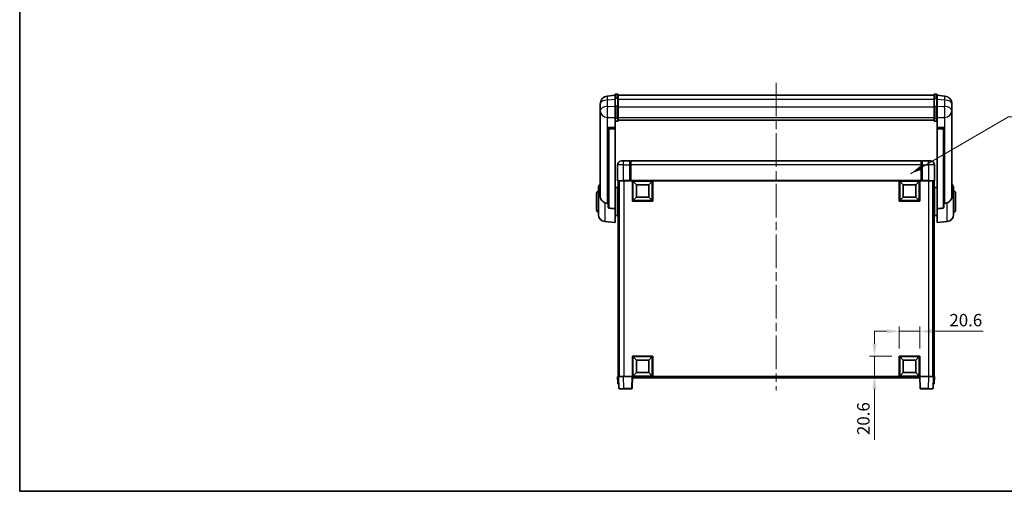
# Model space of a CAD drawing. Units: millimetres. Extents: x 0 to 11018, y 0 to 1686.
# Drawn here: x 2356 to 3350, y 0 to 476 of the extents above; entities that cross this region are included whole.
import ezdxf

# ---------------------------------------------------------------- set-up
doc = ezdxf.new("R2010")
doc.units = ezdxf.units.MM
doc.header["$LTSCALE"] = 6
doc.linetypes.add('CHAIN', pattern=[0.3543, 0.2362, -0.0295, 0.0591, -0.0295])
doc.layers.get('Defpoints').update_dxf_attribs({"lineweight": 25})
for name, color, linetype, lineweight in [('Border (ISO)', 7, 'Continuous', 35), ('Centerline (ISO)', 131, 'Continuous', 18), ('Dimension (ISO)', 7, 'Continuous', 18), ('Symbol (ISO)', 7, 'Continuous', 18), ('Visible (ISO)', 7, 'Continuous', 35), ('Visible Narrow (ISO)', 7, 'Continuous', 25)]:
    doc.layers.add(name, color=color, linetype=linetype, lineweight=lineweight)
doc.styles.add('Note Text (TK)', font='txt')
doc.dimstyles.new('Default - Method 1b (TK)', dxfattribs={"dimscale": 6, "dimtxt": 2.5, "dimasz": 2.5, "dimexe": 1, "dimexo": 1.5, "dimgap": 1, "dimtad": 1, "dimtoh": 1, "dimrnd": 1e-08, "dimdsep": 46, "dimtxsty": 'Note Text (TK)', "dimcen": 0.09, "dimdle": 5, "dimclrd": 100, "dimclre": 100, "dimclrt": 7, "dimadec": 1, "dimazin": 1, "dimtfac": 1, "dimtmove": 0, "dimatfit": 3, "dimfxl": 1, "dimtolj": 1, "dimlwd": -1, "dimlwe": -1, "dimarcsym": 0})
doc.dimstyles.new('Default - Method 1b (TK)$7', dxfattribs={"dimscale": 6, "dimtxt": 2.5, "dimasz": 2.5, "dimexe": 1, "dimexo": 1.5, "dimgap": 1, "dimtad": 1, "dimtoh": 1, "dimrnd": 1e-08, "dimdsep": 46, "dimtxsty": 'Note Text (TK)', "dimcen": 0.09, "dimdle": 5, "dimclrd": 100, "dimclre": 100, "dimclrt": 7, "dimadec": 1, "dimazin": 1, "dimtfac": 1, "dimtmove": 0, "dimatfit": 3, "dimfxl": 1, "dimtolj": 1, "dimlwd": -1, "dimlwe": -1, "dimarcsym": 0})

# ---------------------------------------------------------------- blocks, each defined once
blk = doc.blocks.new('図面枠 tk図枠')
at = {"layer": 'Border (ISO)'}
for p, q in [((14.5, 289), (14.5, 8)), ((14.5, 8), (405.5, 8))]:
    blk.add_line(p, q, dxfattribs=at)
blk = doc.blocks.new('*D227')
at = {"layer": 'Defpoints', "color": 0}
for p in [(3264.55, 161.4), (3243.95, 136.4), (3264.55, 136.4)]:
    blk.add_point(p, dxfattribs=at)
at = {"layer": 'Dimension (ISO)', "color": 100}
for p, q in [((3231.45, 161.4), (3218.95, 161.4)), ((3243.95, 143.9), (3243.95, 166.4)), ((3243.95, 161.4), (3264.55, 161.4)), ((3264.55, 143.9), (3264.55, 166.4)), ((3277.05, 161.4), (3328.6, 161.4))]:
    blk.add_line(p, q, dxfattribs=at)
for points in [[(3231.45, 163.48), (3231.45, 159.32), (3243.95, 161.4)], [(3277.05, 163.48), (3277.05, 159.32), (3264.55, 161.4)]]:
    blk.add_solid(points, dxfattribs=at)
at = {"layer": 'Dimension (ISO)', "color": 7, "insert": (3294.55, 172.65), "char_height": 12.5, "attachment_point": 4, "style": 'Note Text (TK)'}
blk.add_mtext('\\A1;20.6', dxfattribs=at)
blk = doc.blocks.new('*D228')
at = {"layer": 'Defpoints', "color": 0}
for p in [(3218.95, 136.4), (3243.95, 136.4), (3243.95, 115.8)]:
    blk.add_point(p, dxfattribs=at)
at = {"layer": 'Dimension (ISO)', "color": 100}
for p, q in [((3218.95, 148.9), (3218.95, 161.4)), ((3236.45, 136.4), (3213.95, 136.4)), ((3218.95, 136.4), (3218.95, 115.8)), ((3236.45, 115.8), (3213.95, 115.8)), ((3218.95, 103.3), (3218.95, 51.75))]:
    blk.add_line(p, q, dxfattribs=at)
for points in [[(3216.87, 148.9), (3221.04, 148.9), (3218.95, 136.4)], [(3216.87, 103.3), (3221.04, 103.3), (3218.95, 115.8)]]:
    blk.add_solid(points, dxfattribs=at)
at = {"layer": 'Dimension (ISO)', "color": 7, "insert": (3207.7, 56.75), "char_height": 12.5, "attachment_point": 4, "rotation": 90, "style": 'Note Text (TK)'}
blk.add_mtext('\\A1;20.6', dxfattribs=at)

msp = doc.modelspace()

# ---------------------------------------------------------------- linework, layer by layer
at = {"layer": 'Centerline (ISO)', "linetype": 'CHAIN', "ltscale": 23.990969}
msp.add_line((3119.5527, 412.1985), (3119.5527, 101.8013), dxfattribs=at)
at = {"layer": 'Visible (ISO)'}
for p, q in [((2957.0527, 399.7136), (2949.1034, 398.7636)), ((2957.0527, 395.9485), (2957.0527, 400.1985)), ((2959.5527, 400.6985), (2957.5527, 400.6985)), ((2960.0527, 400.1985), (2960.0527, 395.9485)), ((2960.0527, 399.6985), (3279.0527, 399.6985)), ((3279.0527, 395.9485), (3279.0527, 400.1985)), ((3279.5527, 400.6985), (3281.5527, 400.6985)), ((3282.0527, 400.1985), (3282.0527, 395.9485)), ((3282.0527, 399.7136), (3290.0021, 398.7636)), ((2942.0527, 390.8201), (2942.0527, 389.0256)), ((2942.0527, 385.9341), (2942.0527, 387.9992)), ((2957.0527, 395.9485), (2957.0527, 388.1542)), ((2957.0527, 376.543), (2957.0527, 388.1542)), ((2960.0527, 388.1542), (2960.0527, 395.9485)), ((2960.0527, 388.1542), (2960.0527, 376.543)), ((3279.0527, 395.9485), (3279.0527, 388.1542)), ((3279.0527, 376.543), (3279.0527, 388.1542)), ((3282.0527, 388.1542), (3282.0527, 395.9485)), ((3282.0527, 388.1542), (3282.0527, 376.543)), ((3297.0527, 389.0256), (3297.0527, 390.8201)), ((3297.0527, 387.9992), (3297.0527, 385.9341)), ((2942.0527, 385.9341), (2942.0527, 384.1396)), ((2942.0527, 384.1396), (2942.0527, 383.1035)), ((2942.0527, 381.3186), (2942.0527, 383.1035)), ((2942.0527, 381.3186), (2942.0527, 297.6242)), ((3297.0527, 384.1396), (3297.0527, 385.9341)), ((3297.0527, 383.1035), (3297.0527, 384.1396)), ((3297.0527, 383.1035), (3297.0527, 381.3186)), ((3297.0527, 297.6242), (3297.0527, 381.3186)), ((2957.0527, 376.543), (2957.0527, 373.9562)), ((2957.0527, 373.9562), (2957.0527, 366.976)), ((2959.5527, 373.4376), (2957.5527, 373.4376)), ((2960.0527, 373.9562), (2960.0527, 376.543)), ((2960.0527, 374.3525), (3279.0527, 374.3525)), ((2960.0527, 374.3047), (3279.0527, 374.3047)), ((3279.0527, 376.543), (3279.0527, 373.9562)), ((3279.5527, 373.4376), (3281.5527, 373.4376)), ((3282.0527, 373.9562), (3282.0527, 376.543)), ((3282.0527, 366.976), (3282.0527, 373.9562)), ((2950.0527, 366.742), (2950.0527, 366.6484)), ((2950.0527, 366.6484), (2950.0527, 286.9231)), ((2957.0527, 366.976), (2950.9656, 367.171)), ((2957.0527, 366.959), (2957.0527, 366.976)), ((2957.0527, 366.959), (2957.0527, 365.6063)), ((2957.0527, 285.1993), (2957.0527, 365.6063)), ((3288.1399, 367.171), (3282.0527, 366.976)), ((3282.0527, 366.976), (3282.0527, 366.959)), ((3282.0527, 365.6063), (3282.0527, 366.959)), ((3282.0527, 365.6063), (3282.0527, 285.1993)), ((3289.0527, 366.6484), (3289.0527, 366.742)), ((3289.0527, 286.9231), (3289.0527, 366.6484)), ((2959.5527, 329.3013), (2959.5527, 313.5513)), ((2963.5527, 333.3013), (2965.5527, 333.3013)), ((2972.0527, 333.3013), (2965.5527, 333.3013)), ((2972.0527, 333.3013), (2972.0527, 329.3013)), ((2972.8027, 333.0013), (2972.0527, 333.0013)), ((2972.0527, 313.5513), (2972.0527, 329.3013)), ((3266.0527, 333.3013), (2973.0527, 333.3013)), ((2973.0527, 329.3013), (2973.0527, 333.3013)), ((2973.0527, 329.3013), (2973.0527, 313.6013)), ((3266.0527, 333.3013), (3266.0527, 329.3013)), ((3266.0527, 313.6013), (3266.0527, 329.3013)), ((3266.3027, 333.0013), (3267.0527, 333.0013)), ((3267.0527, 329.3013), (3267.0527, 333.3013)), ((3273.5527, 333.3013), (3267.0527, 333.3013)), ((3267.0527, 329.3013), (3267.0527, 313.5513)), ((3273.5527, 333.3013), (3275.5527, 333.3013)), ((3279.5527, 313.5513), (3279.5527, 329.3013)), ((2965.5527, 313.3013), (2959.8027, 313.3013)), ((2960.0527, 313.3013), (2960.0527, 115.8013)), ((2961.0527, 313.3013), (2961.0527, 115.8013)), ((2961.3027, 313.3013), (2961.3027, 115.8013)), ((2965.5527, 313.3013), (2972.0527, 313.3013)), ((2972.0527, 313.5513), (2972.0527, 313.3013)), ((2972.8027, 313.3013), (2972.0527, 313.3013)), ((2973.0527, 313.3013), (2972.8027, 313.3013)), ((2973.0527, 313.3013), (2973.0527, 313.6013)), ((3266.0527, 313.3013), (2973.0527, 313.3013)), ((2974.5527, 292.7013), (2974.5527, 313.3013)), ((2978.6027, 309.2513), (2975.0527, 312.8013)), ((2975.0527, 293.2013), (2975.0527, 312.8013)), ((2975.0527, 312.8013), (2994.6527, 312.8013)), ((2978.6027, 296.7513), (2978.6027, 309.2513)), ((2978.6027, 309.2513), (2991.1027, 309.2513)), ((2991.1027, 309.2513), (2994.6527, 312.8013)), ((2991.1027, 309.2513), (2991.1027, 296.7513)), ((2994.6527, 312.8013), (2994.6527, 293.2013)), ((2995.1527, 313.3013), (2995.1527, 292.7013)), ((3243.9527, 292.7013), (3243.9527, 313.3013)), ((3248.0027, 309.2513), (3244.4527, 312.8013)), ((3244.4527, 293.2013), (3244.4527, 312.8013)), ((3244.4527, 312.8013), (3264.0527, 312.8013)), ((3248.0027, 296.7513), (3248.0027, 309.2513)), ((3248.0027, 309.2513), (3260.5027, 309.2513)), ((3260.5027, 309.2513), (3264.0527, 312.8013)), ((3260.5027, 309.2513), (3260.5027, 296.7513)), ((3264.0527, 312.8013), (3264.0527, 293.2013)), ((3264.5527, 313.3013), (3264.5527, 292.7013)), ((3266.0527, 313.6013), (3266.0527, 313.3013)), ((3266.3027, 313.3013), (3266.0527, 313.3013)), ((3267.0527, 313.3013), (3266.3027, 313.3013)), ((3267.0527, 313.3013), (3267.0527, 313.5513)), ((3267.0527, 313.3013), (3273.5527, 313.3013)), ((3279.3027, 313.3013), (3273.5527, 313.3013)), ((3277.8027, 313.3013), (3277.8027, 115.8013)), ((3278.0527, 313.3013), (3278.0527, 115.8013)), ((3279.0527, 313.3013), (3279.0527, 115.8013)), ((2938.3027, 283.8013), (2938.3027, 300.8013)), ((2940.3027, 279.1811), (2940.3027, 305.4216)), ((2957.0527, 306.4513), (2959.5527, 306.4513)), ((2959.5527, 278.1513), (2959.5527, 306.4513)), ((2959.5527, 304.8013), (2960.0527, 304.8013)), ((2959.5527, 299.8013), (2960.0527, 299.8013)), ((3279.5527, 304.8013), (3279.0527, 304.8013)), ((3279.5527, 299.8013), (3279.0527, 299.8013)), ((3279.5527, 306.4513), (3279.5527, 278.1513)), ((3282.0527, 306.4513), (3279.5527, 306.4513)), ((3298.8027, 305.4216), (3298.8027, 279.1811)), ((3300.8027, 300.8013), (3300.8027, 283.8013)), ((2995.1527, 292.7013), (2974.5527, 292.7013)), ((2978.6027, 296.7513), (2975.0527, 293.2013)), ((2994.6527, 293.2013), (2975.0527, 293.2013)), ((2991.1027, 296.7513), (2978.6027, 296.7513)), ((2991.1027, 296.7513), (2994.6527, 293.2013)), ((3264.5527, 292.7013), (3243.9527, 292.7013)), ((3248.0027, 296.7513), (3244.4527, 293.2013)), ((3264.0527, 293.2013), (3244.4527, 293.2013)), ((3260.5027, 296.7513), (3248.0027, 296.7513)), ((3260.5027, 296.7513), (3264.0527, 293.2013)), ((2957.0527, 285.1993), (2957.0527, 271.3013)), ((2959.5527, 284.8013), (2960.0527, 284.8013)), ((2959.5527, 279.8013), (2960.0527, 279.8013)), ((3279.5527, 284.8013), (3279.0527, 284.8013)), ((3279.5527, 279.8013), (3279.0527, 279.8013)), ((3282.0527, 271.3013), (3282.0527, 285.1993)), ((2946.6926, 272.2077), (2957.0527, 271.3013)), ((2957.0527, 278.1513), (2959.5527, 278.1513)), ((3282.0527, 278.1513), (3279.5527, 278.1513)), ((3292.4128, 272.2077), (3282.0527, 271.3013)), ((2974.5527, 115.8013), (2974.5527, 136.4013)), ((2974.5527, 136.4013), (2995.1527, 136.4013)), ((2978.6027, 132.3513), (2975.0527, 135.9013)), ((2975.0527, 116.3013), (2975.0527, 135.9013)), ((2975.0527, 135.9013), (2994.6527, 135.9013)), ((2978.6027, 119.8513), (2978.6027, 132.3513)), ((2978.6027, 132.3513), (2991.1027, 132.3513)), ((2991.1027, 132.3513), (2994.6527, 135.9013)), ((2991.1027, 132.3513), (2991.1027, 119.8513)), ((2994.6527, 135.9013), (2994.6527, 116.3013)), ((2995.1527, 136.4013), (2995.1527, 115.8013)), ((3243.9527, 115.8013), (3243.9527, 136.4013)), ((3243.9527, 136.4013), (3264.5527, 136.4013)), ((3248.0027, 132.3513), (3244.4527, 135.9013)), ((3244.4527, 116.3013), (3244.4527, 135.9013)), ((3244.4527, 135.9013), (3264.0527, 135.9013)), ((3248.0027, 119.8513), (3248.0027, 132.3513)), ((3248.0027, 132.3513), (3260.5027, 132.3513)), ((3260.5027, 132.3513), (3264.0527, 135.9013)), ((3260.5027, 132.3513), (3260.5027, 119.8513)), ((3264.0527, 135.9013), (3264.0527, 116.3013)), ((3264.5527, 136.4013), (3264.5527, 115.8013)), ((2978.6027, 119.8513), (2975.0527, 116.3013)), ((2991.1027, 119.8513), (2978.6027, 119.8513)), ((2991.1027, 119.8513), (2994.6527, 116.3013)), ((3248.0027, 119.8513), (3244.4527, 116.3013)), ((3260.5027, 119.8513), (3248.0027, 119.8513)), ((3260.5027, 119.8513), (3264.0527, 116.3013)), ((2959.5527, 115.8013), (2960.5521, 115.8013)), ((2959.5527, 115.8013), (2959.7978, 108.7839)), ((2960.5521, 115.8013), (2960.5527, 115.8013)), ((2960.5527, 115.8013), (2965.5497, 115.8013)), ((2960.5527, 115.8013), (2960.9724, 103.7839)), ((2965.5497, 115.8013), (2974.053, 115.8013)), ((2974.053, 115.8013), (2974.5527, 115.8013)), ((2974.1331, 103.7839), (2974.5527, 115.8013)), ((2995.1527, 115.8013), (2974.5527, 115.8013)), ((2974.8027, 114.3013), (2974.8027, 115.8013)), ((3264.3027, 114.3013), (2974.8027, 114.3013)), ((2994.6527, 116.3013), (2975.0527, 116.3013)), ((3264.5527, 115.8013), (3243.9527, 115.8013)), ((3264.0527, 116.3013), (3244.4527, 116.3013)), ((3264.3027, 115.8013), (3264.3027, 114.3013)), ((3264.5527, 115.8013), (3265.0524, 115.8013)), ((3264.5527, 115.8013), (3264.9724, 103.7839)), ((3265.0524, 115.8013), (3273.5558, 115.8013)), ((3273.5558, 115.8013), (3278.5527, 115.8013)), ((3278.1331, 103.7839), (3278.5527, 115.8013)), ((3278.5527, 115.8013), (3278.5533, 115.8013)), ((3278.5533, 115.8013), (3279.5527, 115.8013)), ((3279.3077, 108.7839), (3279.5527, 115.8013)), ((2960.7972, 108.3013), (2960.2975, 108.3013)), ((2960.7972, 108.3013), (2960.8146, 108.3013)), ((2965.9693, 103.3013), (2961.4721, 103.3013)), ((2965.9693, 103.3013), (2973.6334, 103.3013)), ((3265.4721, 103.3013), (3273.1361, 103.3013)), ((3277.6334, 103.3013), (3273.1361, 103.3013)), ((3278.2908, 108.3013), (3278.3083, 108.3013)), ((3278.808, 108.3013), (3278.3083, 108.3013))]:
    msp.add_line(p, q, dxfattribs=at)
for centre, radius, start, end in [((2950.0527, 390.8201), 8, 96.8151935, 180), ((2957.5527, 400.1985), 0.5, 90, 180), ((2959.5527, 400.1985), 0.5, 0, 90), ((3279.5527, 400.1985), 0.5, 90, 180), ((3281.5527, 400.1985), 0.5, 0, 90), ((3289.0527, 390.8201), 8, 0, 83.1848065), ((2963.5527, 329.3013), 4, 90, 180), ((2972.8027, 332.7513), 0.25, 0, 90), ((3266.3027, 332.7513), 0.25, 90, 180), ((3275.5527, 329.3013), 4, 0, 90), ((2947.3027, 305.4216), 7, 138.5903779, 180), ((2959.8027, 313.5513), 0.25, 180, 270), ((3279.3027, 313.5513), 0.25, 270, 0), ((3291.8027, 305.4216), 7, 0, 41.4096221), ((2940.3027, 300.8013), 2, 90, 180), ((3298.8027, 300.8013), 2, 0, 90), ((2940.3027, 283.8013), 2, 180, 270), ((2947.3027, 279.1811), 7, 180, 265), ((3291.8027, 279.1811), 7, 275, 0), ((3298.8027, 283.8013), 2, 270, 0), ((2960.2975, 108.8013), 0.5, 182, 270), ((2961.4721, 103.8013), 0.5, 182, 270), ((2973.6334, 103.8013), 0.5, 270, 358), ((3265.4721, 103.8013), 0.5, 182, 270), ((3277.6334, 103.8013), 0.5, 270, 358), ((3278.808, 108.8013), 0.5, 270, 358)]:
    msp.add_arc(centre, radius, start, end, dxfattribs=at)
for centre, major_axis, start_param, end_param in [((2951.0527, 366.6663), (-0.9988, 0.1006), 4.84961641, 6.33314627), ((3288.0527, 366.6663), (0.9988, 0.1006), 6.23322434, 7.7167542)]:
    msp.add_ellipse(centre, major_axis=major_axis, ratio=0.49621143, start_param=start_param, end_param=end_param, dxfattribs=at)
for points, knots in [([(2942.0527, 389.0256), (2942.0527, 388.9714), (2942.053, 388.9145), (2942.0561, 388.5217), (2942.0624, 388.1069), (2942.0624, 387.2458), (2942.0561, 386.7383), (2942.053, 386.1216), (2942.0527, 386.0279), (2942.0527, 385.9341)], [4.535339596, 4.535339596, 4.535339596, 4.535339596, 4.561894963, 4.561894963, 4.711051305, 4.711051305, 4.860207647, 4.860207647, 4.886763014, 4.886763014, 4.886763014, 4.886763014]), ([(2942.0527, 387.9992), (2942.0527, 388.0762), (2942.053, 388.1515), (2942.0542, 388.3407), (2942.0553, 388.4513), (2942.0564, 388.5561)], [4.5353395957, 4.5353395957, 4.5353395957, 4.5353395957, 4.5618949629, 4.5618949629, 4.6038245845, 4.6038245845, 4.6038245845, 4.6038245845]), ([(3297.0527, 385.9341), (3297.0527, 386.0279), (3297.0524, 386.1216), (3297.0494, 386.7383), (3297.0431, 387.2458), (3297.0431, 388.1069), (3297.0494, 388.5217), (3297.0524, 388.9145), (3297.0527, 388.9714), (3297.0527, 389.0256)], [4.535339596, 4.535339596, 4.535339596, 4.535339596, 4.561894963, 4.561894963, 4.711051305, 4.711051305, 4.860207647, 4.860207647, 4.886763014, 4.886763014, 4.886763014, 4.886763014]), ([(3297.0491, 388.5561), (3297.0502, 388.4513), (3297.0512, 388.3407), (3297.0524, 388.1515), (3297.0527, 388.0762), (3297.0527, 387.9992)], [4.818278025, 4.818278025, 4.818278025, 4.818278025, 4.8602076466, 4.8602076466, 4.8867630138, 4.8867630138, 4.8867630138, 4.8867630138]), ([(2942.0527, 383.1035), (2942.0527, 383.0265), (2942.053, 382.9512), (2942.0561, 382.4658), (2942.0624, 382.1193), (2942.0624, 381.6221), (2942.0561, 381.4362), (2942.053, 381.3387), (2942.0527, 381.3271), (2942.0527, 381.3186)], [4.535339596, 4.535339596, 4.535339596, 4.535339596, 4.561894963, 4.561894963, 4.711051305, 4.711051305, 4.860207647, 4.860207647, 4.886763014, 4.886763014, 4.886763014, 4.886763014]), ([(3297.0527, 381.3186), (3297.0527, 381.3271), (3297.0524, 381.3387), (3297.0494, 381.4362), (3297.0431, 381.6221), (3297.0431, 382.1193), (3297.0494, 382.4658), (3297.0524, 382.9512), (3297.0527, 383.0265), (3297.0527, 383.1035)], [4.535339596, 4.535339596, 4.535339596, 4.535339596, 4.561894963, 4.561894963, 4.711051305, 4.711051305, 4.860207647, 4.860207647, 4.886763014, 4.886763014, 4.886763014, 4.886763014]), ([(2957.0527, 373.9562), (2957.0527, 373.9551), (2957.0527, 373.954), (2957.053, 373.9154), (2957.0571, 373.878), (2957.0731, 373.8048), (2957.0849, 373.7692), (2957.1277, 373.6748), (2957.1663, 373.62), (2957.2602, 373.5306), (2957.3137, 373.4959), (2957.4298, 373.4494), (2957.4909, 373.4376), (2957.5527, 373.4376)], [-0.0809227639, -0.0809227639, -0.0809227639, -0.0809227639, -0.0805886357, -0.0805886357, -0.0691479127, -0.0691479127, -0.0577655589, -0.0577655589, -0.0376220805, -0.0376220805, -0.0185556094, -0.0185556094, 0, 0, 0, 0]), ([(2959.5527, 373.4376), (2959.6146, 373.4376), (2959.6757, 373.4494), (2959.7918, 373.4959), (2959.8453, 373.5306), (2959.9392, 373.62), (2959.9778, 373.6748), (2960.0206, 373.7692), (2960.0324, 373.8048), (2960.0484, 373.878), (2960.0525, 373.9154), (2960.0527, 373.954), (2960.0527, 373.9551), (2960.0527, 373.9562)], [-0.0807455701, -0.0807455701, -0.0807455701, -0.0807455701, -0.0621538264, -0.0621538264, -0.0430502261, -0.0430502261, -0.0228675214, -0.0228675214, -0.011463002, -0.011463002, 0, 0, 0.0003347789, 0.0003347789, 0.0003347789, 0.0003347789]), ([(3279.0527, 373.9562), (3279.0527, 373.9551), (3279.0527, 373.954), (3279.053, 373.9154), (3279.0571, 373.878), (3279.0731, 373.8048), (3279.0849, 373.7692), (3279.1277, 373.6748), (3279.1663, 373.62), (3279.2602, 373.5306), (3279.3137, 373.4959), (3279.4298, 373.4494), (3279.4909, 373.4376), (3279.5527, 373.4376)], [-0.0809227639, -0.0809227639, -0.0809227639, -0.0809227639, -0.0805886357, -0.0805886357, -0.0691479127, -0.0691479127, -0.0577655589, -0.0577655589, -0.0376220805, -0.0376220805, -0.0185556094, -0.0185556094, 0, 0, 0, 0]), ([(3282.0527, 373.9562), (3282.0527, 373.9551), (3282.0527, 373.954), (3282.0525, 373.9154), (3282.0484, 373.878), (3282.0324, 373.8048), (3282.0206, 373.7692), (3281.9778, 373.6748), (3281.9392, 373.62), (3281.8453, 373.5306), (3281.7918, 373.4959), (3281.6757, 373.4494), (3281.6146, 373.4376), (3281.5527, 373.4376)], [-0.0003347789, -0.0003347789, -0.0003347789, -0.0003347789, 0, 0, 0.011463002, 0.011463002, 0.0228675214, 0.0228675214, 0.0430502261, 0.0430502261, 0.0621538264, 0.0621538264, 0.0807455701, 0.0807455701, 0.0807455701, 0.0807455701]), ([(2946.6926, 291.0426), (2946.178, 291.3009), (2945.6835, 291.5913), (2944.4711, 292.444), (2943.8269, 293.0457), (2942.8665, 294.3341), (2942.528, 294.9952), (2942.2136, 296.0698), (2942.1415, 296.4292), (2942.0679, 297.0716), (2942.0527, 297.3454), (2942.0527, 297.6242)], [-8.358650844, -8.358650844, -8.358650844, -8.358650844, -8.190003506, -8.190003506, -7.917688575, -7.917688575, -7.676295197, -7.676295197, -7.560988477, -7.560988477, -7.477759094, -7.477759094, -7.477759094, -7.477759094]), ([(2949.3555, 290.3251), (2948.4624, 290.3727), (2947.5423, 290.6178), (2946.6998, 291.039), (2946.6962, 291.0408), (2946.6926, 291.0426)], [2.57632281, 2.57632281, 2.57632281, 2.57632281, 2.843099825, 2.843099825, 2.844244962, 2.844244962, 2.844244962, 2.844244962]), ([(3292.4128, 291.0426), (3292.4092, 291.0408), (3292.4056, 291.039), (3291.5631, 290.6178), (3290.6431, 290.3727), (3289.75, 290.3251)], [2.102258604, 2.102258604, 2.102258604, 2.102258604, 2.10340374, 2.10340374, 2.370180755, 2.370180755, 2.370180755, 2.370180755]), ([(3297.0527, 297.6242), (3297.0527, 297.3878), (3297.0418, 297.1552), (3296.9856, 296.5708), (3296.9251, 296.2283), (3296.6687, 295.2467), (3296.4007, 294.6498), (3295.5502, 293.3329), (3294.8792, 292.6437), (3293.5388, 291.6605), (3292.9882, 291.3314), (3292.4128, 291.0426)], [-5.27158626, -5.27158626, -5.27158626, -5.27158626, -5.18721863, -5.18721863, -5.05628435, -5.05628435, -4.79921142, -4.79921142, -4.44219969, -4.44219969, -4.22248819, -4.22248819, -4.22248819, -4.22248819]), ([(2950.9656, 285.5577), (2950.9109, 285.5609), (2950.8559, 285.5709), (2950.7424, 285.6062), (2950.6842, 285.6332), (2950.5209, 285.7336), (2950.4271, 285.8276), (2950.2449, 286.0726), (2950.1639, 286.2526), (2950.0723, 286.6007), (2950.053, 286.7662), (2950.0527, 286.9231)], [0.3759847, 0.3759847, 0.3759847, 0.3759847, 0.392440242, 0.392440242, 0.410914798, 0.410914798, 0.44786391, 0.44786391, 0.504486619, 0.504486619, 0.552148681, 0.552148681, 0.552148681, 0.552148681]), ([(3289.0527, 286.9231), (3289.0525, 286.7662), (3289.0332, 286.6007), (3288.9416, 286.2526), (3288.8605, 286.0726), (3288.6783, 285.8276), (3288.5846, 285.7336), (3288.4213, 285.6332), (3288.3631, 285.6062), (3288.2496, 285.5709), (3288.1946, 285.5609), (3288.1399, 285.5577)], [0.192845303, 0.192845303, 0.192845303, 0.192845303, 0.240507365, 0.240507365, 0.297130074, 0.297130074, 0.334079186, 0.334079186, 0.352553742, 0.352553742, 0.369009283, 0.369009283, 0.369009283, 0.369009283])]:
    msp.add_open_spline(points, degree=3, knots=knots, dxfattribs=at)
for points in [[(2950.0527, 290.288), (2949.7038, 290.3066), (2949.3555, 290.3251)], [(3289.75, 290.3251), (3289.4017, 290.3066), (3289.0527, 290.288)], [(2950.9656, 285.5577), (2953.9871, 285.3801), (2957.0527, 285.1993)], [(3282.0527, 285.1993), (3285.1184, 285.3801), (3288.1399, 285.5577)]]:
    msp.add_open_spline(points, degree=2, dxfattribs=at)
at = {"layer": 'Visible Narrow (ISO)'}
for p, q in [((2957.5527, 400.6985), (2957.5527, 396.1985)), ((2959.5527, 396.1985), (2959.5527, 400.6985)), ((3279.5527, 400.6985), (3279.5527, 396.1985)), ((3281.5527, 396.1985), (3281.5527, 400.6985)), ((2949.3555, 394.8049), (2957.0527, 395.7248)), ((2949.3555, 388.1244), (2949.3555, 394.8049)), ((2957.0527, 387.8779), (2949.3555, 388.1244)), ((2957.5527, 388.4042), (2957.5527, 396.1985)), ((2959.5527, 396.1985), (2957.5527, 396.1985)), ((2957.5527, 388.4042), (2957.5527, 376.11)), ((2959.5527, 388.4042), (2957.5527, 388.4042)), ((2959.5527, 396.1985), (2959.5527, 388.4042)), ((2959.5527, 376.11), (2959.5527, 388.4042)), ((2960.0527, 395.6985), (3279.0527, 395.6985)), ((2960.0527, 387.9042), (3279.0527, 387.9042)), ((3279.5527, 388.4042), (3279.5527, 396.1985)), ((3279.5527, 396.1985), (3281.5527, 396.1985)), ((3279.5527, 388.4042), (3279.5527, 376.11)), ((3279.5527, 388.4042), (3281.5527, 388.4042)), ((3281.5527, 396.1985), (3281.5527, 388.4042)), ((3281.5527, 376.11), (3281.5527, 388.4042)), ((3282.0527, 395.7248), (3289.75, 394.8049)), ((3289.75, 388.1244), (3282.0527, 387.8779)), ((3289.75, 394.8049), (3289.75, 388.1244)), ((2949.3555, 377.2377), (2957.0527, 376.9912)), ((2949.3555, 290.3251), (2949.3555, 377.2377)), ((2957.5527, 373.4376), (2957.5527, 376.11)), ((2959.5527, 376.11), (2957.5527, 376.11)), ((2959.5527, 376.11), (2959.5527, 373.4376)), ((2960.0527, 376.976), (3279.0527, 376.976)), ((3279.5527, 373.4376), (3279.5527, 376.11)), ((3279.5527, 376.11), (3281.5527, 376.11)), ((3281.5527, 376.11), (3281.5527, 373.4376)), ((3282.0527, 376.9912), (3289.75, 377.2377)), ((3289.75, 377.2377), (3289.75, 290.3251)), ((2950.9656, 367.1465), (2950.9656, 367.171)), ((2957.0527, 366.959), (2950.9656, 367.1465)), ((2950.9656, 365.7938), (2957.0527, 365.6063)), ((2950.9656, 285.5577), (2950.9656, 365.7938)), ((3288.1399, 367.1465), (3282.0527, 366.959)), ((3282.0527, 365.6063), (3288.1399, 365.7938)), ((3288.1399, 367.171), (3288.1399, 367.1465)), ((3288.1399, 365.7938), (3288.1399, 285.5577)), ((2965.5527, 329.3013), (2959.5527, 329.3013)), ((2965.5527, 329.3013), (2965.5527, 333.3013)), ((2965.5527, 313.5513), (2965.5527, 329.3013)), ((2965.5527, 329.3013), (2972.0527, 329.3013)), ((2972.8027, 329.3013), (2972.0527, 329.3013)), ((2972.8027, 329.3013), (2972.8027, 333.0013)), ((2973.0527, 329.3013), (2972.8027, 329.3013)), ((2972.8027, 329.3013), (2972.8027, 313.3013)), ((3266.0527, 329.3013), (2973.0527, 329.3013)), ((3266.0527, 329.3013), (3266.3027, 329.3013)), ((3266.3027, 333.0013), (3266.3027, 329.3013)), ((3266.3027, 313.3013), (3266.3027, 329.3013)), ((3266.3027, 329.3013), (3267.0527, 329.3013)), ((3267.0527, 329.3013), (3273.5527, 329.3013)), ((3273.5527, 329.3013), (3273.5527, 333.3013)), ((3273.5527, 329.3013), (3273.5527, 313.5513)), ((3279.5527, 329.3013), (3273.5527, 329.3013)), ((2959.5527, 313.5513), (2965.5527, 313.5513)), ((2965.5527, 313.5513), (2965.5527, 313.3013)), ((2972.0527, 313.5513), (2965.5527, 313.5513)), ((2965.8027, 313.3013), (2965.8027, 115.8013)), ((3266.0527, 313.6013), (2973.0527, 313.6013)), ((3273.5527, 313.5513), (3267.0527, 313.5513)), ((3273.3027, 313.3013), (3273.3027, 115.8013)), ((3273.5527, 313.5513), (3273.5527, 313.3013)), ((3273.5527, 313.5513), (3279.5527, 313.5513)), ((2946.6926, 291.0426), (2946.6926, 272.2077)), ((3292.4128, 272.2077), (3292.4128, 291.0426)), ((2960.7972, 108.7839), (2960.5521, 115.8013)), ((2965.9693, 103.7839), (2965.5497, 115.8013)), ((2974.053, 115.8013), (2973.6334, 103.7839)), ((3243.9527, 115.8013), (2995.1527, 115.8013)), ((3265.4721, 103.7839), (3265.0524, 115.8013)), ((3273.5558, 115.8013), (3273.1361, 103.7839)), ((3278.5533, 115.8013), (3278.3083, 108.7839)), ((2960.7972, 108.7839), (2960.7972, 108.3013)), ((2960.7978, 108.7839), (2960.7972, 108.7839)), ((2965.9693, 103.7839), (2965.9693, 103.3013)), ((2973.6334, 103.7839), (2965.9693, 103.7839)), ((2973.6334, 103.7839), (2973.6334, 103.3013)), ((3265.4721, 103.3013), (3265.4721, 103.7839)), ((3273.1361, 103.7839), (3265.4721, 103.7839)), ((3273.1361, 103.7839), (3273.1361, 103.3013)), ((3278.3083, 108.7839), (3278.3077, 108.7839)), ((3278.3083, 108.7839), (3278.3083, 108.3013))]:
    msp.add_line(p, q, dxfattribs=at)
for centre, major_axis, ratio, start_param, end_param in [((2950.0527, 390.8201), (-0.9493, 7.9435), 0.03178074, 0, 1.04150662), ((3289.0527, 390.8201), (0.9493, 7.9435), 0.03178074, 5.24167868, 6.28318531), ((2950.0527, 390.8201), (-8, 0), 0.5, 4.79965544, 6.28318531), ((2950.0527, 384.1396), (-8, 0), 0.5, 4.79965544, 6.28318531), ((2950.0527, 384.1396), (0.2561, 7.9959), 0.11860733, 1.05290097, 2.6161011), ((2957.5527, 395.9485), (-0.5, 0), 0.5, 4.71238898, 6.28318531), ((2957.5527, 388.1542), (-0.5, 0), 0.5, 4.71238898, 6.28318531), ((2959.5527, 395.9485), (0.5, 0), 0.5, 0, 1.57079633), ((2959.5527, 388.1542), (0.5, 0), 0.5, 0, 1.57079633), ((3279.5527, 395.9485), (-0.5, 0), 0.5, 4.71238898, 6.28318531), ((3279.5527, 388.1542), (-0.5, 0), 0.5, 4.71238898, 6.28318531), ((3281.5527, 395.9485), (0.5, 0), 0.5, 0, 1.57079633), ((3281.5527, 388.1542), (0.5, 0), 0.5, 0, 1.57079633), ((3289.0527, 390.8201), (8, 0), 0.5, 0, 1.48352986), ((3289.0527, 384.1396), (8, 0), 0.5, 0, 1.48352986), ((3289.0527, 384.1396), (0.2561, -7.9959), 0.11860733, 0.52549155, 2.08869168), ((2950.0527, 384.1396), (-8, 0), 0.8660254, 0, 1.48352986), ((3289.0527, 384.1396), (8, 0), 0.8660254, 4.79965544, 6.28318531), ((2957.5527, 376.543), (-0.5, 0), 0.8660254, 0, 1.57079633), ((2959.5527, 376.543), (0.5, 0), 0.8660254, 4.71238898, 6.28318531), ((3279.5527, 376.543), (-0.5, 0), 0.8660254, 0, 1.57079633), ((3281.5527, 376.543), (0.5, 0), 0.8660254, 4.71238898, 6.28318531), ((2951.0527, 366.6484), (-1, 0), 0.5, 4.79965544, 6.28318531), ((2951.0527, 366.6484), (-1, 0), 0.85787354, 0, 1.48352986), ((2951.0527, 366.6484), (0.0308, 0.9995), 0.11792885, 1.05275816, 2.59999854), ((3288.0527, 366.6484), (1, 0), 0.5, 0, 1.48352986), ((3288.0527, 366.6484), (0.0308, -0.9995), 0.11792885, 0.54159411, 2.08883449), ((3288.0527, 366.6484), (1, 0), 0.85787354, 4.79965544, 6.28318531), ((2960.7978, 108.8013), (-1, -0.0174), 0.01743381, 0.00030449, 1.56988285), ((2965.9748, 103.8013), (-5.0024, -0.0174), 0.00348438, 0.00010951, 1.56968786), ((2973.6334, 103.8013), (0.4997, -0.0174), 0.03487826, 4.71360696, 6.28318531), ((3265.4721, 103.8013), (-0.4997, -0.0174), 0.03487826, 0, 1.56957835), ((3273.1306, 103.8013), (-5.0024, 0.0174), 0.00348438, 1.5719048, 3.14148316), ((3278.3077, 108.8013), (-1, 0.0174), 0.01743381, 1.57170981, 3.14128816)]:
    msp.add_ellipse(centre, major_axis=major_axis, ratio=ratio, start_param=start_param, end_param=end_param, dxfattribs=at)

# ---------------------------------------------------------------- block references
at = {"xscale": 5, "yscale": 5, "zscale": 5}
msp.add_blockref('図面枠 tk図枠', (2283.5, -40), dxfattribs=at)

# ---------------------------------------------------------------- dimensions: what is measured, and where the dimension line sits
at = {"layer": 'Dimension (ISO)', "color": 100}
for base, p1, p2, angle, picture, middle in [((3264.5527, 161.4013), (3243.9527, 136.4013), (3264.5527, 136.4013), 180, '*D227', (3309.0769, 161.4013)), ((3218.9527, 136.4013), (3243.9527, 115.8013), (3243.9527, 136.4013), 90, '*D228', (3218.9527, 71.2772))]:
    dim = msp.add_linear_dim(base=base, p1=p1, p2=p2, angle=angle, dimstyle='Default - Method 1b (TK)', override={"dimscale": 0, "dimtxt": 12.5, "dimasz": 12.5, "dimexe": 5, "dimexo": 7.5, "dimgap": 5, "dimtoh": 0, "dimdec": 2, "dimcen": 0.45, "dimtol": 0, "dimlim": 0, "dimtp": 0, "dimtm": 0, "dimtdec": 2, "dimtofl": 1, "dimatfit": 1}, dxfattribs=at)
    dim.commit()
    dim.dimension.update_dxf_attribs({"geometry": picture, "text_midpoint": middle, "dimtype": 160})

# ---------------------------------------------------------------- leaders
at = {"layer": 'Symbol (ISO)', "color": 100, "annotation_type": 0, "has_hookline": 1, "hookline_direction": 0, "text_width": 249.2188}
msp.add_leader([(3255.1155, 320.1856), (3354.1001, 377.7684), (3366.6001, 377.7684)], dimstyle='Default - Method 1b (TK)$7', override={"dimscale": 0, "dimtxt": 12.5, "dimasz": 12.5, "dimgap": 0, "dimtad": 1}, dxfattribs=at)

doc.saveas('drawing.dxf')
